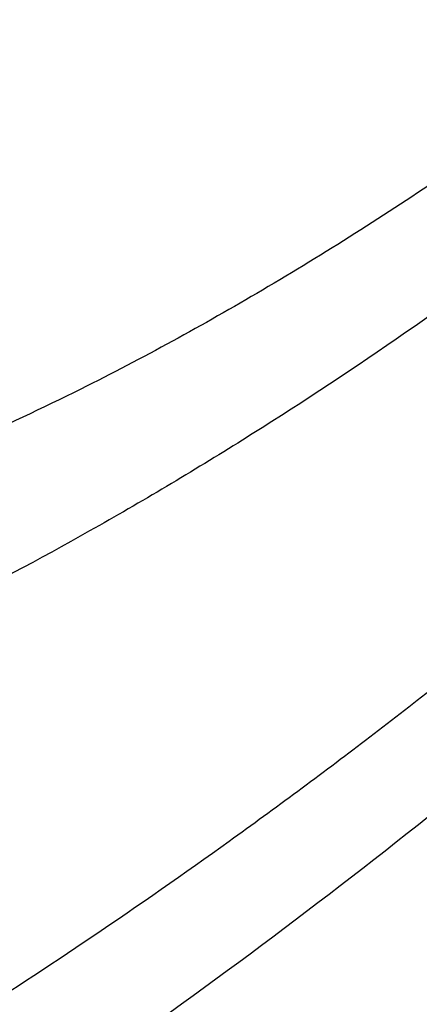
# Model space of a CAD drawing. Units: inches. Extents: x 0 to 22, y 0 to 17.
# Drawn here: x 17.7 to 17.8, y 13.9 to 14 of the extents above; entities that cross this region are included whole.
import ezdxf

# ---------------------------------------------------------------- set-up
doc = ezdxf.new("R2010")
doc.units = ezdxf.units.IN
doc.header["$LTSCALE"] = 1.21
doc.header["$MEASUREMENT"] = 0
doc.layers.get('0').update_dxf_attribs({"linetype": 'CONTINUOUS'})

msp = doc.modelspace()

# ---------------------------------------------------------------- linework, layer by layer
at = {"color": 9, "linetype": 'CONTINUOUS'}
for points, knots in [([(17.782536416, 15.1171143237), (17.7941581985, 15.1229159156), (17.817282528, 15.1339085461), (17.8520813737, 15.1487095145), (17.8863934643, 15.1615285843), (17.920129252, 15.1723094419), (17.9532018639, 15.1810299817), (17.9855352669, 15.1876750302), (18.0170563496, 15.1922286942), (18.0476909754, 15.1946821286), (18.0773659572, 15.1950274758), (18.1060092908, 15.1932538669), (18.1335511536, 15.189366661), (18.1599251565, 15.1833746239), (18.1850642015, 15.1752836114), (18.2089049025, 15.1651147581), (18.2313869863, 15.1528934446), (18.2524480904, 15.138643794), (18.2720345269, 15.1224059719), (18.2900983296, 15.1042246689), (18.3065897079, 15.0841436725), (18.3214709306, 15.0622185191), (18.3347104447, 15.0385071409), (18.3462733262, 15.0130670212), (18.3561370002, 14.9859617034), (18.3671925524, 14.9470060293), (18.3744468811, 14.90557639), (18.3782406934, 14.8622754798), (18.3793701143, 14.8279033355), (18.3787307702, 14.7923140281), (18.3763282534, 14.7555888283), (18.372164833, 14.7178157965), (18.3641661214, 14.6654335177), (18.3527374027, 14.6121018475), (18.3381835357, 14.5580900247), (18.3210368712, 14.5020130637), (18.2954590328, 14.4309110945), (18.2651969735, 14.3601876535), (18.2380339062, 14.3033242636), (18.2086191214, 14.2457943955), (18.1684736184, 14.1744337435), (18.1155372606, 14.0906105536), (18.0580965757, 14.0089685539), (17.9967043571, 13.9302904707), (17.9319496923, 13.8553275618), (17.8644515591, 13.7848010219), (17.8060467632, 13.7299030999), (17.7584606111, 13.6888026781), (17.722748515, 13.6597061623), (17.6868491832, 13.6321953457), (17.650847585, 13.6063350865), (17.6148270306, 13.5821896814), (17.5788721945, 13.5598229122), (17.5430831241, 13.5392787071), (17.5190541102, 13.5266452548), (17.507088963, 13.5206543658)], [0, 0, 0, 0, 0.0157292592, 0.030995017, 0.0457787088, 0.0600678078, 0.0738642511, 0.0871766556, 0.100017941, 0.1124061931, 0.1243650246, 0.1359247013, 0.1471243548, 0.1580103276, 0.1686357117, 0.1790607232, 0.1893507223, 0.1995748838, 0.2098046308, 0.2201109802, 0.2305629169, 0.2412250868, 0.2521562122, 0.2634089234, 0.2750281138, 0.2870509104, 0.3124098399, 0.3257978015, 0.3396704261, 0.3540327716, 0.3688844192, 0.3842215059, 0.4000356148, 0.4330363416, 0.4501955125, 0.4677644025, 0.5040326464, 0.5416343777, 0.5608637776, 0.5803352289, 0.6198686464, 0.6599638676, 0.7003369365, 0.7406987538, 0.7807606874, 0.8202389186, 0.8588606387, 0.8777708983, 0.8963716193, 0.9146336377, 0.9325310267, 0.9500393905, 0.9671354681, 0.983796334, 1, 1, 1, 1]), ([(17.0029361211, 13.4901016957), (16.9976939562, 13.4939721558), (16.9874683903, 13.5021151802), (16.9730140628, 13.5154516581), (16.9594496775, 13.5299035049), (16.9424535283, 13.5507872389), (16.9234973042, 13.579771014), (16.9048224521, 13.6183446715), (16.8901132066, 13.6607672616), (16.8794287197, 13.7067967083), (16.8728133031, 13.7561862878), (16.870285556, 13.8086725812), (16.871856598, 13.863977333), (16.8775075847, 13.9218075506), (16.8872111896, 13.9818540479), (16.9009079929, 14.0437971355), (16.9185293706, 14.1073025349), (16.9399742425, 14.1720306664), (16.965132617, 14.2376299627), (16.9938628338, 14.3037488427), (17.0260154132, 14.3700267003), (17.0614107026, 14.4361080677), (17.0998629263, 14.5016315295), (17.1411580713, 14.5662458276), (17.1850782477, 14.6295968276), (17.2313796801, 14.6913453927), (17.2798172516, 14.7511523333), (17.3301223567, 14.8086983542), (17.3820284383, 14.8636668976), (17.4352488637, 14.9157655666), (17.4895008218, 14.9647059868), (17.5444828672, 15.0102297651), (17.5999058945, 15.0520864875), (17.6554718584, 15.0900575735), (17.7108746242, 15.123923445), (17.7482790517, 15.1440725218), (17.7668823901, 15.153374191)], [0, 0, 0, 0, 0.0095853106, 0.0192083871, 0.0289063395, 0.0387152284, 0.0587886227, 0.0796847554, 0.1016042231, 0.1246995792, 0.1490787663, 0.17480672, 0.20191294, 0.2303934676, 0.2602186222, 0.2913336181, 0.323665478, 0.357122482, 0.3916002091, 0.4269804248, 0.4631362963, 0.4999312844, 0.5372234925, 0.5748649983, 0.6127052776, 0.6505913408, 0.6883700257, 0.7258890635, 0.7629985768, 0.7995537494, 0.8354140644, 0.8704456872, 0.9045239287, 0.9375433867, 0.9694044523, 1, 1, 1, 1]), ([(17.5140407489, 13.5609460724), (17.5254018315, 13.5666354308), (17.5482177533, 13.5786318033), (17.5822004682, 13.5981383754), (17.616340366, 13.6193749932), (17.6505423785, 13.6423011158), (17.6847264604, 13.6668559628), (17.718813504, 13.6929782268), (17.7527228693, 13.7206059848), (17.797906956, 13.7596314829), (17.8533635102, 13.8117580839), (17.9174545186, 13.8787244496), (17.9789406776, 13.9499033984), (18.0372342526, 14.0246102467), (18.0917755561, 14.1021311106), (18.1420409081, 14.1817241576), (18.187552188, 14.2626252124), (18.2278731421, 14.3440618193), (18.2626161244, 14.4252540028), (18.2869030198, 14.4927679097), (18.3031842871, 14.5460142347), (18.3170036484, 14.5972998203), (18.3278555205, 14.6479395701), (18.3354506309, 14.6976778369), (18.3394038953, 14.7335442815), (18.3416852294, 14.7684157758), (18.3422924029, 14.8022087203), (18.3412199793, 14.8348459391), (18.33761779, 14.8759612558), (18.3307296686, 14.9152997642), (18.320232235, 14.9522891891), (18.3108665442, 14.978026409), (18.2998873059, 15.0021824249), (18.2873161574, 15.0246969818), (18.2731862055, 15.0455154951), (18.2575272779, 15.0645828436), (18.2403753995, 15.0818464534), (18.2217777747, 15.0972647373), (18.2017798176, 15.1107950748), (18.1804326888, 15.1223995941), (18.1577955137, 15.1320553388), (18.1339254233, 15.1397379334), (18.1088827056, 15.1454275817), (18.0827310397, 15.1491187483), (18.0555334516, 15.1508029006), (18.02735628, 15.1504752233), (17.9982678106, 15.1481458342), (17.9683377489, 15.1438219002), (17.9376357438, 15.1375115253), (17.8950274444, 15.1262763904), (17.851922272, 15.1112069759), (17.8085776128, 15.0927723975), (17.7866196286, 15.0823328777), (17.77558463, 15.0768226171)], [0, 0, 0, 0, 0.0162042318, 0.0328650963, 0.0499609741, 0.0674692898, 0.0853668037, 0.1036290254, 0.12222992, 0.1411402994, 0.1797622763, 0.2192408786, 0.2593032973, 0.2996656745, 0.3400393415, 0.3801351168, 0.4196690241, 0.4583667999, 0.4959689874, 0.5322376884, 0.549806817, 0.5669662218, 0.5999673915, 0.6157817185, 0.6311190024, 0.6459708557, 0.6603334005, 0.6742062045, 0.6875943545, 0.7129536302, 0.7249765945, 0.7365959444, 0.7478487933, 0.758780052, 0.7694423429, 0.779894382, 0.7902008283, 0.8004306653, 0.8106549163, 0.8209450078, 0.8313701129, 0.8419956108, 0.8528817139, 0.8640815113, 0.8756413644, 0.8876003756, 0.8999888069, 0.9128303188, 0.9261430234, 0.939939749, 0.9690040887, 0.9842698732, 1, 1, 1, 1]), ([(18.1961985392, 15.0926592943), (18.2009505016, 15.0891507666), (18.21021986, 15.0817692081), (18.2233225424, 15.0696798437), (18.2356185023, 15.05657941), (18.251025317, 15.0376485443), (18.2682089171, 15.011375084), (18.2851374567, 14.9764085051), (18.2984712193, 14.937952913), (18.3081565844, 14.8962277466), (18.3141533838, 14.8514566584), (18.3164447575, 14.8038784344), (18.3150206259, 14.7537453101), (18.3098980712, 14.70132288), (18.3011018645, 14.6468914177), (18.2886858691, 14.5907407182), (18.272712292, 14.5331738007), (18.2532727612, 14.4744984907), (18.2304669828, 14.4150334797), (18.2044233703, 14.3550974721), (18.1752774252, 14.2950173531), (18.1431920006, 14.2351153503), (18.1083355001, 14.1757190824), (18.070901924, 14.117146961), (18.031088787, 14.0597200049), (17.9891170687, 14.0037456377), (17.9452089648, 13.9495313308), (17.899607963, 13.8973665218), (17.8525556944, 13.8475381666), (17.8043119882, 13.8003113197), (17.7551332094, 13.7559473892), (17.7052926148, 13.7146806055), (17.6550522751, 13.6767379659), (17.6046823651, 13.6423176112), (17.5544603922, 13.6116185864), (17.520553707, 13.593353679), (17.5036899938, 13.5849218224)], [0, 0, 0, 0, 0.0095853106, 0.0192083871, 0.0289063395, 0.0387152284, 0.0587886227, 0.0796847554, 0.1016042231, 0.1246995792, 0.1490787663, 0.17480672, 0.20191294, 0.2303934676, 0.2602186222, 0.2913336181, 0.323665478, 0.357122482, 0.3916002091, 0.4269804248, 0.4631362963, 0.4999312844, 0.5372234925, 0.5748649983, 0.6127052776, 0.6505913408, 0.6883700257, 0.7258890635, 0.7629985768, 0.7995537494, 0.8354140644, 0.8704456872, 0.9045239287, 0.9375433867, 0.9694044523, 1, 1, 1, 1]), ([(17.7188597619, 15.0461038294), (17.6962170866, 15.0329278735), (17.6625647761, 15.0116980753), (17.6186575337, 14.9809786334), (17.5739286612, 14.9475952477), (17.5185217623, 14.9022635999), (17.4537640849, 14.8430649457), (17.3907393242, 14.7791048376), (17.3300173369, 14.7109692277), (17.2721478282, 14.6392768452), (17.2176605167, 14.5646760756), (17.1670475369, 14.48784722), (17.120768377, 14.409487628), (17.0792469159, 14.3303088478), (17.0486868575, 14.2637389147), (17.026979663, 14.2106577158), (17.0075096485, 14.1588290293), (16.9867289565, 14.0950308059), (16.9705002515, 14.0314735497), (16.9606871272, 13.9818951582), (16.9531925724, 13.9346914297), (16.948642198, 13.8884802445), (16.9473401569, 13.8435595352), (16.9479707332, 13.8114868538), (16.9501952507, 13.7805656716), (16.9551850006, 13.74166171), (16.9633187357, 13.7045444716), (16.9748636537, 13.6697799141), (16.9849124119, 13.6456194873), (16.9964808214, 13.6229935366), (17.0095408647, 13.6019530089), (17.0240632074, 13.5825478663), (17.0400197217, 13.5648295052), (17.0573702411, 13.5488403276), (17.0760718772, 13.5346180761), (17.0960821647, 13.5222024303), (17.1173495977, 13.5116214038), (17.1398205517, 13.5028957168), (17.1634417784, 13.4960484469), (17.1881575286, 13.4910926733), (17.2230389511, 13.486947878), (17.259424944, 13.4868082283), (17.2967625068, 13.4902803294), (17.3260423634, 13.4948192131), (17.3560412922, 13.501239904), (17.3976151381, 13.5124782838), (17.4396447701, 13.5273413342), (17.4818962969, 13.545393449), (17.503290675, 13.5555780873), (17.5140407489, 13.5609460724)], [0, 0, 0, 0, 0.0343527111, 0.0521245817, 0.0702618182, 0.1075303674, 0.1459436734, 0.1852610972, 0.225226791, 0.2655741567, 0.3060299302, 0.3463190943, 0.3861697351, 0.4253165989, 0.4635070192, 0.4821707053, 0.5005085986, 0.5360992238, 0.5700975123, 0.5864532254, 0.6023579803, 0.6327615861, 0.6472542024, 0.6612690184, 0.6748092534, 0.687884108, 0.7126855847, 0.7244712731, 0.7358844063, 0.7469643504, 0.7577581637, 0.7683189771, 0.7787054444, 0.7889813115, 0.7992131493, 0.8094688195, 0.8198155804, 0.8303178494, 0.8410362065, 0.8520257172, 0.8633347863, 0.8870588893, 0.8995507643, 0.9124880649, 0.9258871097, 0.9397594155, 0.9689394219, 0.9842435762, 1, 1, 1, 1]), ([(17.7386132455, 14.9686029557), (17.7296515895, 14.9641175374), (17.7116584632, 14.9546881037), (17.6848453636, 14.9394183513), (17.6579090338, 14.9228611819), (17.630914731, 14.9050465582), (17.6039180075, 14.8860161295), (17.5769741882, 14.8658108017), (17.5501393391, 14.8444726326), (17.5143288127, 14.8143625936), (17.4702438434, 14.7741717486), (17.4190433343, 14.7225445675), (17.3696062935, 14.6676152301), (17.322349931, 14.6098483894), (17.277672499, 14.5497313378), (17.235952108, 14.4877701397), (17.1975406142, 14.4244890731), (17.1684051085, 14.3708212287), (17.14704274, 14.3276582355), (17.1272945787, 14.2850415811), (17.1052332563, 14.2320833995), (17.0864935258, 14.1789003448), (17.0738407961, 14.1369481357), (17.0630132061, 14.0964614565), (17.0543883442, 14.0564554136), (17.0481683116, 14.0171068963), (17.0447944764, 13.9886488866), (17.0426577897, 13.9609141983), (17.0417605707, 13.9339608455), (17.0421069227, 13.9078454177), (17.0436971632, 13.8826228834), (17.0465259312, 13.8583460048), (17.0505903021, 13.8350659305), (17.0558830914, 13.8128319835), (17.0623916586, 13.7916904564), (17.0701062652, 13.7716870286), (17.0790121333, 13.752865121), (17.0890893443, 13.7352644726), (17.1003205774, 13.7189256204), (17.1126822551, 13.7038856794), (17.1261460452, 13.6901771386), (17.1406850562, 13.6778340395), (17.1562657889, 13.6668844596), (17.1728514888, 13.6573507829), (17.1904061174, 13.649257002), (17.2088888656, 13.6426189123), (17.2282574275, 13.6374471555), (17.248471144, 13.6337545298), (17.2769239587, 13.630762984), (17.3065254519, 13.6308860537), (17.336865989, 13.6338349381), (17.3606187816, 13.6375583434), (17.3849316048, 13.6427503986), (17.4012098869, 13.6471105346), (17.4094262129, 13.649520836)], [0, 0, 0, 0, 0.0161490709, 0.032726839, 0.0497140004, 0.067090599, 0.0848368242, 0.1029319716, 0.1213537528, 0.1400769831, 0.1783185683, 0.2174381595, 0.2572004512, 0.2973591354, 0.3376622374, 0.3778555795, 0.4176865395, 0.456908313, 0.4762174565, 0.4952863831, 0.5325905256, 0.5686183187, 0.5860972235, 0.6031908954, 0.6361454472, 0.6519818542, 0.6673735282, 0.6823123469, 0.6967939449, 0.710816713, 0.7243833917, 0.7375014987, 0.7501824837, 0.7624434123, 0.7743072249, 0.7858020136, 0.796962422, 0.8078293974, 0.8184493228, 0.8288744464, 0.8391616525, 0.8493710925, 0.8595651818, 0.8698066002, 0.8801568983, 0.8906747617, 0.9014145146, 0.9124258018, 0.923752285, 0.9474817463, 0.9599551241, 0.9728570392, 0.9862019003, 1, 1, 1, 1]), ([(17.7435151942, 14.9496496598), (17.7305844355, 14.9431842804), (17.7045933749, 14.9292717682), (17.6660403343, 14.9060690253), (17.6273499835, 14.8802290114), (17.588701193, 14.851876707), (17.5502679042, 14.8211362792), (17.5122197737, 14.7881493142), (17.474733471, 14.7530618455), (17.4379761091, 14.7160363628), (17.4021172615, 14.6772378082), (17.3673163936, 14.6368448805), (17.333734844, 14.5950382104), (17.3015219102, 14.5520101703), (17.2708269854, 14.5079536812), (17.2417862125, 14.4630710337), (17.2145345462, 14.417563778), (17.1891924415, 14.3716405115), (17.1658779656, 14.3255076239), (17.1446935914, 14.2793761788), (17.1257384977, 14.2334535396), (17.1090952653, 14.1879493614), (17.0948424848, 14.1430680832), (17.0830413961, 14.0990138839), (17.0737487602, 14.0559843039), (17.0670035757, 14.01417405), (17.0628402795, 13.973769993), (17.0612755658, 13.9349536069), (17.0623219205, 13.8978977752), (17.0659747898, 13.862767658), (17.0722258195, 13.8297205003), (17.0810518899, 13.7989030959), (17.0924218228, 13.7704620109), (17.101845625, 13.7528475182), (17.1069624141, 13.7445421033)], [0, 0, 0, 0, 0.029512705, 0.0601486288, 0.0918228643, 0.1244574456, 0.1579699582, 0.1922626143, 0.2272303333, 0.2627626087, 0.298745208, 0.3350590023, 0.371582395, 0.4081920379, 0.4447639284, 0.4811745353, 0.5173012498, 0.5530243595, 0.5882268161, 0.6227968612, 0.6566273148, 0.6896188242, 0.7216788889, 0.7527257774, 0.7826875156, 0.8115062882, 0.8391377941, 0.8655562489, 0.8907544335, 0.9147492089, 0.9375824342, 0.9593266042, 0.9800859075, 1, 1, 1, 1]), ([(17.750369944, 14.9394218676), (17.7371030939, 14.9327884426), (17.7104339988, 14.9184811543), (17.6708957635, 14.8945531965), (17.6312248148, 14.8678407443), (17.5916162571, 14.8384809993), (17.5522599065, 14.8066115271), (17.5133419598, 14.772388315), (17.4750547238, 14.7359736874), (17.4375805755, 14.6975469762), (17.4011035145, 14.6572914411), (17.3657972931, 14.6154041737), (17.3318357411, 14.5720857637), (17.2993806388, 14.527547986), (17.2685916803, 14.4820046894), (17.239615476, 14.435678036), (17.2125946014, 14.3887908682), (17.1876575824, 14.3415714513), (17.1649270563, 14.2942471504), (17.1445109711, 14.2470478119), (17.1265096655, 14.2002007393), (17.1110084809, 14.1539327609), (17.0980835751, 14.1084664655), (17.0877962604, 14.0640210434), (17.0801972725, 14.0208097187), (17.0753232802, 13.9790395488), (17.0731992598, 13.9389099179), (17.0738377508, 13.9006117799), (17.0772389421, 13.8643269232), (17.083392917, 13.8302280384), (17.0922776523, 13.7984773043), (17.1038601681, 13.769233006), (17.1158374616, 13.7468641804), (17.1267049385, 13.7304684557), (17.1325508537, 13.7227687835), (17.1355737531, 13.7190494342)], [0, 0, 0, 0, 0.0298980314, 0.0609677707, 0.0931177919, 0.1262639858, 0.1603155978, 0.1951653352, 0.2306987109, 0.2667952148, 0.3033301677, 0.340173872, 0.3771944846, 0.4142583188, 0.4512315879, 0.4879811132, 0.5243756963, 0.5602873183, 0.5955921801, 0.6301722535, 0.6639162728, 0.6967215516, 0.7284952007, 0.7591561638, 0.7886369998, 0.8168861752, 0.8438707767, 0.8695791772, 0.8940249547, 0.9172499273, 0.9393289767, 0.9603725681, 0.9805303625, 0.9903391741, 1, 1, 1, 1]), ([(18.145309557, 14.8434426045), (18.1478648538, 14.8398471257), (18.152791511, 14.832427651), (18.1618931455, 14.8167192635), (18.1718025485, 14.795452813), (18.1811871435, 14.7678840569), (18.1881474296, 14.7381383409), (18.1926641464, 14.7063588301), (18.1947157388, 14.672690992), (18.1943035986, 14.6372901107), (18.1914255409, 14.6003197092), (18.1861028784, 14.5619497428), (18.178355436, 14.5223592063), (18.1682251508, 14.4817307425), (18.1557547785, 14.4402551298), (18.1410068679, 14.398124511), (18.124046806, 14.3555373296), (18.1049570009, 14.3126916221), (18.0838243512, 14.269789304), (18.0607498123, 14.2270305373), (18.0358400836, 14.1846166183), (18.00921295, 14.1427460595), (17.980992839, 14.1016155496), (17.9513121907, 14.06141821), (17.920310635, 14.022342308), (17.8881329258, 13.9845719918), (17.8549314783, 13.9482832565), (17.8208603713, 13.9136477608), (17.7860808138, 13.880826371), (17.7507538648, 13.8499753847), (17.7150492377, 13.8212351367), (17.6791307051, 13.7947423011), (17.6431635101, 13.7706215971), (17.6073159764, 13.748996167), (17.5831467765, 13.7360420357), (17.5711242166, 13.7300235954)], [0, 0, 0, 0, 0.0097478925, 0.019666396, 0.0401003164, 0.0614738301, 0.0839144325, 0.1075120068, 0.1323256209, 0.1583827864, 0.1856875981, 0.2142196034, 0.2439412072, 0.2747962336, 0.3067158846, 0.339617581, 0.3734093173, 0.4079892564, 0.4432485533, 0.479071844, 0.5153388117, 0.5519254203, 0.5887046319, 0.6255481765, 0.6623268866, 0.6989124215, 0.7351777091, 0.7709986637, 0.8062554065, 0.8408324263, 0.8746202609, 0.9075170033, 0.9394338295, 0.9702882563, 1, 1, 1, 1]), ([(17.7514419475, 14.7751232467), (17.7448495073, 14.7718216804), (17.7316132352, 14.7648863745), (17.7118854049, 14.7536667468), (17.6920654833, 14.741511709), (17.6722015678, 14.7284404555), (17.6523351303, 14.7144810487), (17.6256663815, 14.6945545851), (17.5926111735, 14.6675965903), (17.553912473, 14.6325027325), (17.5161672395, 14.5946699421), (17.4796844849, 14.554414143), (17.4447652013, 14.5120664255), (17.4116990306, 14.4679750948), (17.3807565869, 14.4225058094), (17.352195635, 14.3760320395), (17.3262499823, 14.3289383292), (17.3031329548, 14.2816126703), (17.2830375084, 14.2344448426), (17.2688068987, 14.1952189995), (17.2591120015, 14.1642385582), (17.2507423957, 14.134289059), (17.243966461, 14.1046638022), (17.2389283111, 14.0754867336), (17.2360891754, 14.0543497363), (17.2341488892, 14.0337209092), (17.232786088, 14.0073718002), (17.2331498032, 13.9817726948), (17.2354190168, 13.9571285647), (17.2387929657, 13.9342198295), (17.2439619118, 13.9123557189), (17.2510627659, 13.8918491563), (17.2571747285, 13.8775572847), (17.2641484519, 13.8641411718), (17.2719682062, 13.8516278939), (17.2806181489, 13.840044409), (17.2900830574, 13.8294183934), (17.3003415567, 13.8197729243), (17.3113704692, 13.8111282913), (17.3231471389, 13.8035057874), (17.3356450401, 13.7969223673), (17.3488350126, 13.7913893118), (17.3626887388, 13.7869188222), (17.3771764134, 13.7835211429), (17.3922662927, 13.7811994101), (17.4079271101, 13.7799576489), (17.42412602, 13.7798000955), (17.4408298127, 13.7807229818), (17.4641121886, 13.7834334891), (17.4816518465, 13.7870337148), (17.4933772479, 13.7900331043)], [0, 0, 0, 0, 0.0161266593, 0.0326765742, 0.0496314426, 0.0669721306, 0.0846789391, 0.1027311925, 0.139779798, 0.1779245349, 0.2169492982, 0.2566242569, 0.2967102148, 0.3369609735, 0.3771283203, 0.4169651847, 0.4562294207, 0.4946878737, 0.5321192673, 0.5683202384, 0.5859029556, 0.6031119127, 0.6363302856, 0.6523138864, 0.6678623981, 0.6829661972, 0.6976197729, 0.7255611756, 0.7388626295, 0.7517268864, 0.7761927045, 0.7878510171, 0.7991614026, 0.810160273, 0.8208906743, 0.8314007645, 0.8417434481, 0.8519760983, 0.8621586589, 0.8723523286, 0.8826181825, 0.8930151491, 0.9035990636, 0.9144216396, 0.92552887, 0.9369613517, 0.9487542607, 0.9609356187, 0.9735275908, 1, 1, 1, 1]), ([(17.7563438962, 14.7561699507), (17.7444519178, 14.7502239615), (17.7205337211, 14.7372115798), (17.685195126, 14.7150829715), (17.6497981972, 14.6900293949), (17.6145925792, 14.6622325564), (17.5798186182, 14.631883199), (17.5457186438, 14.5991905299), (17.5125293632, 14.5643834814), (17.4804837839, 14.5277023706), (17.449801975, 14.4894048762), (17.4207011594, 14.4497551505), (17.3933809898, 14.4090317404), (17.3680340913, 14.3675166915), (17.3448354618, 14.3254999702), (17.3239465601, 14.2832739795), (17.3055137554, 14.2411317069), (17.2896623635, 14.1993671537), (17.2765060664, 14.1582684434), (17.2661315117, 14.1181211141), (17.2586159612, 14.0792021762), (17.254723356, 14.0475965042), (17.2531408894, 14.0231797728), (17.2525745813, 14.0000708563), (17.2534381005, 13.9776129701), (17.2558627041, 13.9559691596), (17.2591806058, 13.9357518593), (17.2650850714, 13.9119339048), (17.2736173707, 13.8896501676), (17.2818952817, 13.8733595821), (17.2887177033, 13.8620362954), (17.2962223969, 13.8514698212), (17.304398048, 13.8416801963), (17.3132307292, 13.8326865585), (17.3227029278, 13.8245041671), (17.33279764, 13.8171482863), (17.3434975146, 13.8106346246), (17.3547816384, 13.8049737198), (17.3666282563, 13.800174287), (17.3790173608, 13.7962454026), (17.3964329503, 13.7921288503), (17.4099466771, 13.7904526279), (17.4190793056, 13.7898983996)], [0, 0, 0, 0, 0.0320428943, 0.0655678219, 0.1004330663, 0.1365041512, 0.1736272764, 0.2116261165, 0.2503143867, 0.2894982932, 0.3289765425, 0.3685442398, 0.407995398, 0.4471256874, 0.4857345732, 0.52362855, 0.5606228948, 0.596546242, 0.6312412751, 0.6645714684, 0.696421489, 0.7267053938, 0.7412443078, 0.7553750688, 0.7824052167, 0.7953200728, 0.8078439199, 0.8317632803, 0.8543260846, 0.8651722539, 0.8757693834, 0.8861565962, 0.8963766177, 0.9064757858, 0.9165030667, 0.9265087531, 0.9365437509, 0.9466583113, 0.9569007573, 0.9673169671, 0.9779495903, 1, 1, 1, 1]), ([(17.7680986655, 14.7386309682), (17.7564093665, 14.7327863187), (17.732898808, 14.7199956826), (17.6981624939, 14.6982441941), (17.6633688915, 14.6736175663), (17.6287633654, 14.6462944561), (17.5945821155, 14.6164622764), (17.5610633196, 14.5843266342), (17.5284397073, 14.5501126464), (17.4969403909, 14.5140566257), (17.4667817317, 14.4764118522), (17.4381771468, 14.4374379478), (17.4113228543, 14.3974086595), (17.3864082188, 14.356601201), (17.3636052291, 14.3153006248), (17.3430726425, 14.273794343), (17.3249543015, 14.2323703922), (17.3093734315, 14.1913177592), (17.2964417476, 14.1509196747), (17.2862444215, 14.1114568081), (17.2788574222, 14.0732014389), (17.27503154, 14.0421346912), (17.2734763821, 14.0181343336), (17.2729200692, 13.9954195254), (17.2737691891, 13.9733446741), (17.2761528458, 13.9520700569), (17.2794145548, 13.9321976537), (17.2852188191, 13.908786062), (17.2936061904, 13.8868826171), (17.3017433689, 13.8708700963), (17.3084498065, 13.8597401294), (17.3158268855, 13.8493540896), (17.3238634576, 13.8397316458), (17.3325458882, 13.8308916583), (17.3418569378, 13.8228491155), (17.351779866, 13.8156189937), (17.3622976189, 13.809216724), (17.3733896823, 13.8036527294), (17.3850346538, 13.7989355379), (17.3972128641, 13.7950740296), (17.414332014, 13.7910282431), (17.4276156683, 13.7893810645), (17.436592797, 13.7888365636)], [0, 0, 0, 0, 0.0320430049, 0.0655681011, 0.1004334634, 0.1365046041, 0.1736278318, 0.2116269377, 0.2503155153, 0.2894995304, 0.3289777575, 0.3685454222, 0.4079965651, 0.4471268525, 0.4857357493, 0.5236297292, 0.5606240498, 0.5965473302, 0.6312422556, 0.6645723082, 0.6964221528, 0.726705866, 0.7412446707, 0.7553753177, 0.782405238, 0.7953199699, 0.8078436961, 0.8317628254, 0.8543254197, 0.8651715026, 0.8757685553, 0.88615571, 0.8963756964, 0.9064748477, 0.9165021326, 0.9265078426, 0.9365428791, 0.9466575027, 0.9569000447, 0.9673163873, 0.9779491863, 1, 1, 1, 1]), ([(17.8880530807, 14.7058745377), (17.8975137358, 14.7075478608), (17.9116324336, 14.7092984713), (17.9302554281, 14.7098690256), (17.9435798645, 14.709410953), (17.956456036, 14.7080708487), (17.9688590525, 14.7058526514), (17.9807641721, 14.7027606483), (17.9921466023, 14.6987982099), (18.0029823228, 14.6939724991), (18.0132494026, 14.6882948887), (18.0229259613, 14.6817762351), (18.0319896628, 14.674427968), (18.0404227467, 14.6662677184), (18.0482087049, 14.6573137176), (18.0553307968, 14.6475831613), (18.0640295018, 14.6334279371), (18.0731514253, 14.6137451221), (18.0810736231, 14.587721076), (18.0851854232, 14.5643407474), (18.0870766014, 14.5445397578), (18.0880348386, 14.5233487519), (18.0874611869, 14.5014470378), (18.0854923456, 14.4789840116), (18.0824794711, 14.455303737), (18.0768365432, 14.4247790196), (18.0673158567, 14.3873863176), (18.0550271081, 14.3490421508), (18.040071624, 14.3100464153), (18.022562341, 14.2707065615), (18.0026402793, 14.2313303217), (17.9804599544, 14.19222891), (17.9561966203, 14.1537100466), (17.9300422962, 14.1160768304), (17.9022008799, 14.079627781), (17.8728954769, 14.044648026), (17.8423542076, 14.0114159128), (17.8108193668, 13.9801911999), (17.7785378505, 13.9512223408), (17.7509976518, 13.9289574422), (17.7287922649, 13.9124883007), (17.7069713108, 13.8972550654), (17.6797697419, 13.8800188895), (17.6574153258, 13.8677928549), (17.6463059314, 13.8622232626)], [0, 0, 0, 0, 0.0251623344, 0.037151509, 0.0487720322, 0.060052502, 0.0710283638, 0.0817401959, 0.0922333488, 0.1025581867, 0.1127688897, 0.1229220596, 0.1330759209, 0.1432887669, 0.1536172206, 0.1641154082, 0.1748336588, 0.197090833, 0.2207062509, 0.245890945, 0.2591204216, 0.2727845895, 0.301427302, 0.3164124989, 0.3318313843, 0.3639316447, 0.3976385968, 0.4328233454, 0.4693270972, 0.5069697616, 0.5455509699, 0.5848572486, 0.6246634124, 0.6647377894, 0.7048445261, 0.7447471193, 0.7842114997, 0.8230114224, 0.8609299915, 0.8977628668, 0.9157148354, 0.9333275092, 0.9674523865, 1, 1, 1, 1]), ([(17.7739757217, 14.6021818491), (17.7655068822, 14.597940937), (17.7484714997, 14.5886882612), (17.723283313, 14.5729956607), (17.6980514136, 14.5552513717), (17.6729417447, 14.5355847416), (17.6481192162, 14.5141257539), (17.6237453166, 14.4910194341), (17.5999874663, 14.4664147057), (17.5769999949, 14.4404789072), (17.5549392877, 14.4133816667), (17.5339485384, 14.385306649), (17.5141719657, 14.3564380502), (17.4957374577, 14.3269712251), (17.4787716373, 14.2970998959), (17.463383433, 14.2670255036), (17.4496791933, 14.2369459115), (17.4377459017, 14.2070633332), (17.4276668642, 14.1775741994), (17.4195047015, 14.1486757387), (17.4133179789, 14.1205573028), (17.409143561, 14.0934053696), (17.4070147482, 14.067396778), (17.4069428887, 14.0427017254), (17.4089372777, 14.0194803388), (17.4129868034, 13.9978824006), (17.4190781289, 13.9780531058), (17.4259143519, 13.962930746), (17.4323719053, 13.9519356196), (17.4376370037, 13.9443110471), (17.4433703403, 13.937225287), (17.4495625377, 13.9306903806), (17.4562040976, 13.9247192121), (17.4632835443, 13.9193228995), (17.4707872311, 13.9145095028), (17.4787016432, 13.9102872181), (17.4870143597, 13.9066642517), (17.4987179632, 13.9026027521), (17.5078951262, 13.9005371246), (17.5141233931, 13.8995652181)], [0, 0, 0, 0, 0.0318219438, 0.0650829031, 0.0996562656, 0.1354097387, 0.1721989805, 0.2098585311, 0.248212765, 0.2870776081, 0.3262639249, 0.365577028, 0.4048205684, 0.4438000026, 0.4823232351, 0.5202048668, 0.5572657894, 0.5933395567, 0.6282708518, 0.6619233928, 0.6941781314, 0.7249428545, 0.7541510158, 0.7817732121, 0.807817695, 0.8323436063, 0.8554632146, 0.8773540934, 0.8879185503, 0.898272252, 0.9084557414, 0.9185123649, 0.9284879191, 0.9384301507, 0.9483873849, 0.9584074541, 0.9685370923, 0.9788209658, 1, 1, 1, 1]), ([(17.7788776705, 14.5832285531), (17.7705639485, 14.5790716922), (17.7538415229, 14.5699734435), (17.7291328115, 14.5545022624), (17.7043834234, 14.5369846105), (17.6797676626, 14.5175502915), (17.6554558292, 14.4963298957), (17.6316125875, 14.4734733873), (17.6084084173, 14.4491361575), (17.5860013074, 14.4234908063), (17.5645504504, 14.3967128081), (17.5442016678, 14.3689914701), (17.5251008065, 14.3405172961), (17.5073770364, 14.3114913558), (17.4911575441, 14.2821132982), (17.4765511161, 14.2525899392), (17.4636633395, 14.2231244139), (17.4525794349, 14.19392348), (17.4433805585, 14.1651877341), (17.4361260155, 14.1371176434), (17.4308708462, 14.1099052495), (17.4276472888, 14.083738532), (17.4264840673, 14.0587951871), (17.4273870869, 14.0352452486), (17.4303612629, 14.0132472797), (17.435388087, 13.9929531319), (17.4413555234, 13.9773723587), (17.4471409232, 13.9659810079), (17.4519103751, 13.9580633068), (17.4571579771, 13.9506756796), (17.4628737431, 13.9438305163), (17.4690478022, 13.9375406115), (17.4756704046, 13.9318191994), (17.4827288401, 13.9266766546), (17.490209043, 13.9221212881), (17.49809776, 13.918161357), (17.5092369061, 13.9136478327), (17.5242186707, 13.9095489139), (17.5366658934, 13.9080057424), (17.5430510545, 13.9076183167)], [0, 0, 0, 0, 0.0320401526, 0.0655677395, 0.1004361881, 0.1365068855, 0.1736301826, 0.211629922, 0.2503191991, 0.289503432, 0.3289830274, 0.3685523173, 0.4080049778, 0.4471367246, 0.485746979, 0.5236424401, 0.560638081, 0.5965627251, 0.631258949, 0.6645903676, 0.6964414484, 0.7267266872, 0.7553914108, 0.7824230488, 0.8078540924, 0.8317749547, 0.8543383537, 0.86518533, 0.8757828836, 0.8861702657, 0.8963907033, 0.906490352, 0.9165179137, 0.9265239152, 0.9365591243, 0.9466735885, 0.9569159589, 0.9779497303, 1, 1, 1, 1]), ([(17.7857324202, 14.573000761), (17.7775366536, 14.5689028777), (17.7610514606, 14.55993364), (17.7366932835, 14.5446818688), (17.712295092, 14.5274126224), (17.6880287625, 14.5082539371), (17.6640620696, 14.4873345108), (17.6405572501, 14.4648020466), (17.6176824729, 14.4408097523), (17.5955935507, 14.4155281333), (17.5744476326, 14.389130218), (17.5543883982, 14.3618025319), (17.5355593148, 14.3337327952), (17.5180878086, 14.3051190589), (17.5020991705, 14.2761582439), (17.487700818, 14.2470541452), (17.4749966416, 14.2180071234), (17.4640708789, 14.1892208908), (17.4550033181, 14.1608933228), (17.4478526817, 14.1332219576), (17.4426729795, 14.1063962239), (17.4394962643, 14.0806013775), (17.4383505906, 14.0560126681), (17.4392420411, 14.0327976995), (17.4421752184, 14.011112814), (17.4471320729, 13.9911077318), (17.4530159645, 13.975749112), (17.4587201894, 13.9645203546), (17.4634226887, 13.9567157692), (17.468596525, 13.9494337658), (17.4742318646, 13.9426865668), (17.4803189724, 13.9364867944), (17.486848236, 13.9308474987), (17.4938071084, 13.9257788637), (17.5011817775, 13.9212891046), (17.5089592183, 13.9173863712), (17.5199413557, 13.9129382908), (17.5347118035, 13.9088992959), (17.5469832527, 13.907379397), (17.5532782183, 13.9069982065)], [0, 0, 0, 0, 0.0320405842, 0.0655688237, 0.1004378178, 0.136508845, 0.1736324404, 0.2116327563, 0.2503229404, 0.289507752, 0.3289871406, 0.3685559213, 0.408008199, 0.4471396291, 0.4857495633, 0.523644675, 0.5606400158, 0.5965643217, 0.6312602358, 0.6645912614, 0.6964419507, 0.7267266911, 0.7553909049, 0.7824219426, 0.8078523933, 0.831772635, 0.8543354783, 0.8651822116, 0.8757795531, 0.8861667726, 0.8963870928, 0.9064866637, 0.9165141857, 0.9265202077, 0.9365555364, 0.9466702667, 0.956913093, 0.9779482026, 1, 1, 1, 1]), ([(17.8647930159, 14.5270676706), (17.8712451023, 14.5284454756), (17.8808841244, 14.5300056503), (17.8936385087, 14.5309052213), (17.9056329233, 14.5309946369), (17.917268263, 14.5299242455), (17.9283561799, 14.5275951263), (17.9362165804, 14.5252792649), (17.9437153513, 14.5223754544), (17.9508365575, 14.5188880043), (17.9575640705, 14.5148232889), (17.9638843225, 14.510191665), (17.9697838912, 14.5050031055), (17.975249068, 14.4992676264), (17.9802680315, 14.4929977442), (17.9848321834, 14.4862084671), (17.9889326977, 14.4789141541), (17.9925602461, 14.4711293706), (17.9957082751, 14.4628702072), (17.9993182216, 14.4510605657), (18.00185957, 14.438532674), (18.0034120183, 14.4254489024), (18.0043418353, 14.411412969), (18.0041940205, 14.3929581962), (18.0020291733, 14.369909607), (17.9978945367, 14.3457908944), (17.9918233518, 14.3207946684), (17.9838649331, 14.2951188785), (17.9740831607, 14.2689686486), (17.9625557033, 14.2425535768), (17.9493761253, 14.2160852002), (17.9346486855, 14.1897770138), (17.9184936135, 14.1638395903), (17.9010385192, 14.1384832129), (17.8824267318, 14.1139104219), (17.8628056394, 14.0903209907), (17.8423356812, 14.0679026981), (17.8211777207, 14.0468390049), (17.7995067538, 14.0272947321), (17.7774952319, 14.0094278168), (17.7553171529, 13.9933828564), (17.7331440958, 13.97930421), (17.7181186657, 13.9710760823), (17.7106519734, 13.9673317942)], [0, 0, 0, 0, 0.0257557683, 0.0380155234, 0.0498869499, 0.0725598019, 0.0834442507, 0.0940791384, 0.1045132206, 0.1147994397, 0.1249945807, 0.1351576604, 0.1453482011, 0.1556252684, 0.1660459608, 0.1766634423, 0.1875265596, 0.1986796333, 0.2101610744, 0.2220028305, 0.2468589774, 0.259922772, 0.2734228622, 0.3017496041, 0.3318584183, 0.3637032395, 0.3971948495, 0.4322058575, 0.4685794971, 0.5061337134, 0.5446669402, 0.58396186, 0.6237898683, 0.6639143136, 0.7040941679, 0.7440867312, 0.7836538905, 0.8225628041, 0.8605913581, 0.8975283065, 0.9331848017, 0.967391608, 1, 1, 1, 1]), ([(17.7106519734, 13.9673317942), (17.7059849962, 13.9650025838), (17.6967085203, 13.9606364295), (17.6784597204, 13.9531441365), (17.6603525112, 13.9473594965), (17.6425574007, 13.9435726716), (17.6298829391, 13.9418002831), (17.6176405757, 13.9410434329), (17.6058711634, 13.9413035346), (17.5946152941, 13.9425829183), (17.5839136831, 13.9448840904), (17.5738045676, 13.9481974785), (17.56432519, 13.9525140339), (17.5555137035, 13.9578222097), (17.5474023309, 13.9640987303), (17.5400223591, 13.9713205612), (17.5334036668, 13.9794612103), (17.5275656981, 13.9884859141), (17.5225280802, 13.9983614914), (17.5183085718, 14.0090533203), (17.5136881645, 14.0246718097), (17.5109155318, 14.0414937577), (17.509794239, 14.0591766737), (17.5097862266, 14.0733352037), (17.5106312434, 14.0880493184), (17.512322699, 14.1032713158), (17.5148559984, 14.1189486995), (17.5182237125, 14.1350277735), (17.5224115478, 14.1514540553), (17.5274064795, 14.1681711015), (17.5331922958, 14.1851209274), (17.5375144562, 14.1964133508), (17.5397992111, 14.2020859675)], [0, 0, 0, 0, 0.0368312079, 0.0723581466, 0.1392675014, 0.1706688191, 0.200742169, 0.2295521763, 0.2571880977, 0.2837642274, 0.3094251229, 0.3343491436, 0.3587390363, 0.3828186579, 0.4068251339, 0.4309978024, 0.4555702331, 0.4807581553, 0.5067544929, 0.5337258575, 0.5618056404, 0.6216450728, 0.6535745485, 0.6868743205, 0.7215528813, 0.7575956645, 0.7949748074, 0.8336489199, 0.8735598128, 0.9146410785, 0.9568170207, 1, 1, 1, 1])]:
    msp.add_open_spline(points, degree=3, knots=knots, dxfattribs=at)
at = {"color": 7, "linetype": 'CONTINUOUS'}
for points, knots in [([(17.5098967928, 13.5148828195), (17.528418625, 13.5243891239), (17.5655991571, 13.544891386), (17.6205854658, 13.5791776098), (17.6755871163, 13.6174195211), (17.7303248459, 13.6594041955), (17.7845258116, 13.7049179532), (17.8379184627, 13.7537191852), (17.890219029, 13.8055558255), (17.9411600521, 13.860148869), (17.9904696104, 13.9172146385), (18.0378939081, 13.9764469095), (18.0831765113, 14.0375367187), (18.1260838857, 14.1001564115), (18.166382722, 14.1639793957), (18.2038657673, 14.2286650319), (18.2383279175, 14.293877489), (18.2695930745, 14.3592717865), (18.297488609, 14.4245118297), (18.3218729541, 14.4892577051), (18.3426084824, 14.553182441), (18.3595892213, 14.6159609836), (18.3727126259, 14.6772847947), (18.3819059227, 14.7368529013), (18.3870981966, 14.7943828628), (18.3882413871, 14.8496038376), (18.3852867905, 14.9022600644), (18.378200687, 14.9521043879), (18.3669479205, 14.9988912012), (18.3515013508, 15.0423702288), (18.3318487698, 15.0822479975), (18.3118875258, 15.112418888), (18.2939367723, 15.1342991657), (18.2795652903, 15.1495252734), (18.264233361, 15.1636252674), (18.253385358, 15.1722544376), (18.2478202873, 15.1763628572)], [0, 0, 0, 0, 0.0307485276, 0.0626701875, 0.0956664696, 0.1296497904, 0.1645228521, 0.2001668194, 0.2364546374, 0.2732522301, 0.310421145, 0.3478173145, 0.3852947439, 0.4227064192, 0.4599060078, 0.4967498366, 0.5330974535, 0.5688151015, 0.6037750277, 0.6378604568, 0.6709638613, 0.7029935322, 0.7338710751, 0.7635394821, 0.7919604293, 0.8191233944, 0.8450435516, 0.8697689257, 0.8933813767, 0.915998494, 0.9377765102, 0.9588865655, 0.9692599619, 0.9795481176, 0.9897834847, 1, 1, 1, 1]), ([(17.7207897176, 15.0427622338), (17.7042697069, 15.0332768399), (17.6711404074, 15.0130495448), (17.6221931945, 14.9797490873), (17.5733006861, 14.9430889618), (17.5247238459, 14.9032521195), (17.4767088184, 14.8604468257), (17.4133339442, 14.7992689895), (17.3372662585, 14.7168653754), (17.2527134668, 14.610741337), (17.1885313423, 14.517160424), (17.1416583716, 14.440086586), (17.1091544146, 14.3818643781), (17.0793583025, 14.3233530958), (17.0524238847, 14.2648533007), (17.0284871403, 14.2066700686), (17.0076706876, 14.1491062856), (16.9900790407, 14.0924643), (16.9757995092, 14.0370430464), (16.9649019226, 13.983137141), (16.9574345159, 13.9310356876), (16.9534286882, 13.8810200656), (16.9528873677, 13.8333623251), (16.9558005979, 13.7883214014), (16.9621243114, 13.7461399635), (16.9718068105, 13.7070429755), (16.9847427417, 13.6712254712), (16.9983326062, 13.643925011), (17.0107407717, 13.6240082202), (17.0206878592, 13.6101424983), (17.0313662516, 13.5971920265), (17.0427572939, 13.5851663524), (17.0548408019, 13.5740777102), (17.0633639098, 13.5673026586), (17.067725297, 13.5640828597)], [0, 0, 0, 0, 0.0319282993, 0.0650248226, 0.0991899101, 0.1343183389, 0.1702890397, 0.2069730641, 0.2819247181, 0.358060609, 0.4342130187, 0.4719359073, 0.5092270597, 0.5459471797, 0.5819612005, 0.6171409524, 0.6513653459, 0.684522994, 0.7165130695, 0.7472478718, 0.7766547624, 0.8046788537, 0.8312862831, 0.8564685569, 0.8802480338, 0.9026816196, 0.9238668788, 0.9439535779, 0.9536577002, 0.9631736482, 0.9725335861, 0.9817694134, 0.9909137821, 1, 1, 1, 1]), ([(18.1523797046, 15.040348327), (18.1567908964, 15.0370914201), (18.1653956619, 15.0302392997), (18.1775570978, 15.0190146319), (18.1889690489, 15.0068519749), (18.199615387, 14.9937700365), (18.2094811477, 14.9797857401), (18.2216994421, 14.9597611064), (18.2349360081, 14.932424154), (18.2473087037, 14.8967273603), (18.256299311, 14.8579922473), (18.2618635485, 14.8164305641), (18.2639896701, 14.7722629959), (18.2626657811, 14.7257239566), (18.2579091781, 14.6770599682), (18.249742662, 14.6265310782), (18.2382151423, 14.5744067218), (18.2233868347, 14.5209672863), (18.2053389979, 14.4664999791), (18.1841692479, 14.4112984686), (18.1599906347, 14.3556615197), (18.1329360638, 14.299888934), (18.1031488608, 14.2442841666), (18.0707937041, 14.1891462865), (18.0360419719, 14.1347763589), (17.9990857243, 14.081466466), (17.9601216394, 14.0295080426), (17.9193639278, 13.9791803536), (17.8770311207, 13.9307581582), (17.8333544693, 13.8845022128), (17.7885694391, 13.8406636366), (17.7429183046, 13.7994800109), (17.6966501099, 13.7611735034), (17.6500132365, 13.7259514361), (17.6032565019, 13.6940004753), (17.556636852, 13.6655023616), (17.5251607236, 13.6485475797), (17.5095050577, 13.6407197468)], [0, 0, 0, 0, 0.0095851225, 0.0192081093, 0.0289060926, 0.0387148625, 0.0486685921, 0.0587992932, 0.0796955236, 0.1016151609, 0.1247106965, 0.149090176, 0.1748183138, 0.2019247253, 0.2304053617, 0.2602304681, 0.291345481, 0.32367701, 0.3571339407, 0.391611114, 0.4269911119, 0.4631462052, 0.4999407339, 0.5372320361, 0.5748729383, 0.6127123765, 0.6505976783, 0.6883755923, 0.7258939352, 0.763002781, 0.7995567582, 0.8354162935, 0.8704480513, 0.9045263421, 0.9375433134, 0.9694024967, 1, 1, 1, 1]), ([(18.1906204538, 14.8509882157), (18.1944805676, 14.840716553), (18.201296849, 14.8195291984), (18.2087867491, 14.7865578457), (18.2137320314, 14.7521783603), (18.2161944101, 14.7165120544), (18.2162435769, 14.6796572957), (18.2139392419, 14.6417086871), (18.2093286461, 14.6027655896), (18.2024616595, 14.5629341385), (18.1933853035, 14.5223271289), (18.1821479837, 14.4810668788), (18.1688039839, 14.4392821407), (18.1534089992, 14.397110888), (18.13602673, 14.3546966373), (18.1167271327, 14.3121877154), (18.0955843111, 14.2697383482), (18.0726836624, 14.227502573), (18.0481111173, 14.1856399947), (18.021965457, 14.1443068159), (17.9943452859, 14.1036615439), (17.955735601, 14.0506454733), (17.9045533862, 13.987111234), (17.8390380132, 13.9159333308), (17.7813975031, 13.861338993), (17.7340263599, 13.8212005308), (17.6983877237, 13.7932700561), (17.6624647199, 13.7673711378), (17.6263688804, 13.7436008605), (17.590225717, 13.7220581268), (17.5658120782, 13.7090437154), (17.5536286406, 13.7029519966)], [0, 0, 0, 0, 0.0235028212, 0.0475915245, 0.0723397843, 0.0978220526, 0.1241027168, 0.1512229879, 0.1792048385, 0.208054093, 0.2377579768, 0.2682924122, 0.2996169174, 0.3316807876, 0.3644228413, 0.3977720752, 0.4316515953, 0.465976276, 0.500657576, 0.5356017819, 0.5707128772, 0.6058930976, 0.6760567739, 0.745322146, 0.8129509974, 0.8459445487, 0.8782835372, 0.9099080017, 0.9407722396, 0.9708245193, 1, 1, 1, 1]), ([(18.1091104963, 14.5413790846), (18.1085193925, 14.5255298247), (18.1063629245, 14.5015037145), (18.1013142818, 14.4694155694), (18.0963470633, 14.4446938034), (18.090266072, 14.4196483661), (18.0830938138, 14.3943260437), (18.0748545188, 14.3687785107), (18.0623783291, 14.334205977), (18.044230425, 14.2908121963), (18.0188368851, 14.2392112954), (17.9899206563, 14.1881618747), (17.9577915733, 14.1381833911), (17.9227920966, 14.0897938968), (17.8852908133, 14.0435027592), (17.8456781187, 13.9997994644), (17.8110384136, 13.9657174484), (17.7825887078, 13.9401561959), (17.7541752793, 13.9161746331), (17.7181844081, 13.8886210068), (17.6810564422, 13.8640874882), (17.6512065159, 13.846761101), (17.6362705563, 13.8388817642), (17.6288103554, 13.8351516638)], [0, 0, 0, 0, 0.0536159774, 0.0813831462, 0.1097912737, 0.1388312107, 0.1684886455, 0.198741085, 0.2295562896, 0.2927187032, 0.3576282943, 0.4238619433, 0.490946352, 0.5583793325, 0.6256469679, 0.6922395149, 0.7576749985, 0.7898209391, 0.8215130139, 0.8833494538, 0.9429338774, 0.9718039069, 1, 1, 1, 1]), ([(18.0114787414, 14.5276548246), (18.013619907, 14.5219572384), (18.0173999639, 14.5103010395), (18.0215807812, 14.4922894454), (18.0243701266, 14.4737495459), (18.0258308491, 14.4547338219), (18.0260136887, 14.4352851762), (18.0246110037, 14.4085294923), (18.0208005068, 14.381336677), (18.0148873809, 14.3539267207), (18.0093149977, 14.3328867259), (18.0026873901, 14.3116606538), (17.9923937971, 14.282930806), (17.9770304192, 14.246948439), (17.9551059886, 14.2044138257), (17.9298539398, 14.1627000688), (17.9016469046, 14.1223888778), (17.8708943291, 14.0840559407), (17.8380311329, 14.0482559221), (17.803502382, 14.0155075668), (17.7677426183, 13.9862639164), (17.7369085015, 13.9649365808), (17.7119568272, 13.9500720273), (17.6994247088, 13.9433943512), (17.6931563974, 13.9402601955)], [0, 0, 0, 0, 0.0255541977, 0.0513663731, 0.0775487581, 0.1041921654, 0.1313731653, 0.1591474633, 0.216621427, 0.246392714, 0.2768468996, 0.3079670263, 0.3397237285, 0.4049444906, 0.4720573509, 0.5404702113, 0.609510991, 0.6784707961, 0.7466478021, 0.8133845645, 0.8780978703, 0.9404115007, 0.9705767373, 1, 1, 1, 1])]:
    msp.add_open_spline(points, degree=3, knots=knots, dxfattribs=at)

doc.saveas('drawing.dxf')
